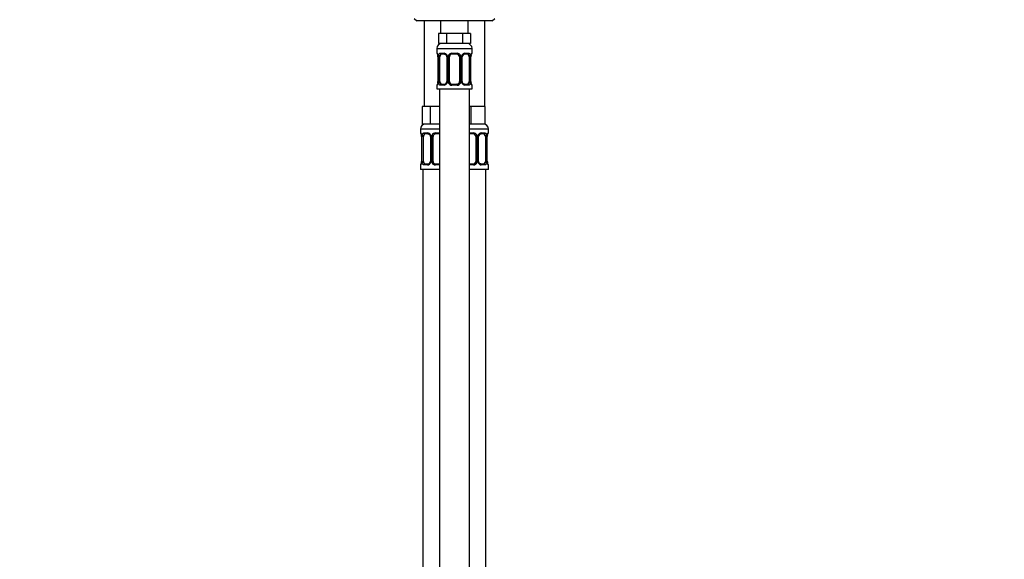
# Paper-space layout 'Layout1' of a CAD drawing. Units: millimetres. Extents: x 0 to 782, y 0 to 1672.
# Drawn here: x 0 to 391, y 1036 to 1250 of the extents above; entities that cross this region are included whole.
import ezdxf
from ezdxf import colors
from ezdxf.entities.mleader import LeaderData, LeaderLine
from ezdxf.math import Vec2, Vec3

# ---------------------------------------------------------------- set-up
doc = ezdxf.new("R2010")
doc.units = ezdxf.units.MM
doc.layers.add('DV4_Défaut', color=7, linetype='Continuous')
doc.layers.add('Défaut', color=7, linetype='Continuous')

# ---------------------------------------------------------------- blocks, each defined once
blk = doc.blocks.new('_DOT')
at = {"color": 0}
blk.add_line((0, 0), (-1, 0), dxfattribs=at)
at = {"color": 0, "const_width": 0.333}
blk.add_lwpolyline([(-0.1665, 0, 1), (0.1665, 0, 1)], format="xyb", close=True, dxfattribs=at)
blk = doc.blocks.new('SE3')
at = {"layer": 'DV4_Défaut', "color": 7, "linetype": 'Continuous'}
for p, q in [((156.67, 1250.75), (157.67, 1249.75)), ((187.67, 1249.75), (157.67, 1249.75)), ((160.67, 1249.75), (160.67, 1215.75)), ((167.17, 1249.75), (167.17, 1244.75)), ((178.17, 1244.75), (178.17, 1249.75)), ((184.67, 1215.75), (184.67, 1249.75)), ((187.67, 1249.75), (188.67, 1250.75)), ((167.9, 1244.75), (166.32, 1244.75)), ((166.32, 1244.75), (166.32, 1240.75)), ((169.49, 1244.75), (167.9, 1244.75)), ((172.67, 1244.75), (169.49, 1244.75)), ((169.49, 1244.75), (169.49, 1240.75)), ((175.84, 1244.75), (172.67, 1244.75)), ((177.43, 1244.75), (175.84, 1244.75)), ((175.84, 1244.75), (175.84, 1240.75)), ((179.02, 1244.75), (177.43, 1244.75)), ((179.02, 1244.75), (179.02, 1240.75)), ((169.49, 1240.75), (166.32, 1240.75)), ((175.84, 1240.75), (169.49, 1240.75)), ((179.02, 1240.75), (175.84, 1240.75)), ((165.67, 1238.75), (179.67, 1238.75)), ((165.67, 1238.75), (165.67, 1236.91)), ((165.67, 1236.91), (165.75, 1236.91)), ((167.02, 1236.91), (168.52, 1236.91)), ((168.76, 1236.51), (167.35, 1236.51)), ((171.61, 1236.91), (173.73, 1236.91)), ((173.67, 1236.51), (171.67, 1236.51)), ((177.99, 1236.51), (176.57, 1236.51)), ((176.81, 1236.91), (178.31, 1236.91)), ((179.67, 1236.91), (179.59, 1236.91)), ((179.67, 1236.91), (179.67, 1238.75)), ((166.14, 1235.51), (166.12, 1235.51)), ((166.12, 1235.51), (166.12, 1225.63)), ((166.14, 1235.51), (166.14, 1225.63)), ((166.26, 1225.63), (166.26, 1235.51)), ((166.87, 1235.51), (166.26, 1235.51)), ((166.87, 1225.63), (166.87, 1235.51)), ((169.61, 1235.51), (169.85, 1235.51)), ((169.61, 1235.51), (169.61, 1225.63)), ((169.85, 1235.51), (169.85, 1225.63)), ((170.12, 1225.63), (170.12, 1235.51)), ((170.67, 1235.51), (170.12, 1235.51)), ((170.67, 1225.63), (170.67, 1235.51)), ((174.67, 1235.51), (174.67, 1225.63)), ((174.67, 1235.51), (175.21, 1235.51)), ((175.21, 1235.51), (175.21, 1225.63)), ((175.48, 1225.63), (175.48, 1235.51)), ((175.72, 1235.51), (175.48, 1235.51)), ((175.72, 1225.63), (175.72, 1235.51)), ((178.46, 1235.51), (178.46, 1225.63)), ((178.46, 1235.51), (179.08, 1235.51)), ((179.08, 1235.51), (179.08, 1225.63)), ((179.19, 1225.63), (179.19, 1235.51)), ((179.19, 1235.51), (179.22, 1235.51)), ((179.22, 1225.63), (179.22, 1235.51)), ((165.67, 1224.23), (165.75, 1224.23)), ((165.67, 1224.23), (165.67, 1222.75)), ((166.12, 1225.63), (166.14, 1225.63)), ((166.26, 1225.63), (166.87, 1225.63)), ((168.52, 1224.23), (167.02, 1224.23)), ((167.35, 1224.63), (168.76, 1224.63)), ((169.85, 1225.63), (169.61, 1225.63)), ((170.12, 1225.63), (170.67, 1225.63)), ((173.73, 1224.23), (171.61, 1224.23)), ((171.67, 1224.63), (173.67, 1224.63)), ((175.21, 1225.63), (174.67, 1225.63)), ((175.48, 1225.63), (175.72, 1225.63)), ((176.57, 1224.63), (177.99, 1224.63)), ((178.31, 1224.23), (176.81, 1224.23)), ((179.08, 1225.63), (178.46, 1225.63)), ((179.22, 1225.63), (179.19, 1225.63)), ((179.59, 1224.23), (179.67, 1224.23)), ((179.67, 1222.75), (179.67, 1224.23)), ((165.67, 1222.75), (179.67, 1222.75)), ((166.67, 1222.75), (166.67, 944.75)), ((178.67, 944.75), (178.67, 1222.75)), ((161.4, 1215.75), (159.82, 1215.75)), ((159.82, 1215.75), (159.82, 1208.75)), ((162.99, 1215.75), (161.4, 1215.75)), ((166.17, 1215.75), (162.99, 1215.75)), ((162.99, 1215.75), (162.99, 1208.75)), ((166.67, 1215.75), (166.17, 1215.75)), ((179.17, 1215.75), (178.67, 1215.75)), ((181.92, 1215.75), (179.17, 1215.75)), ((179.17, 1215.75), (179.17, 1208.75)), ((184.67, 1215.75), (181.92, 1215.75)), ((184.67, 1215.75), (184.67, 1208.75)), ((162.99, 1208.75), (159.82, 1208.75)), ((166.67, 1208.75), (162.99, 1208.75)), ((179.17, 1208.75), (178.67, 1208.75)), ((184.67, 1208.75), (179.17, 1208.75)), ((166.67, 1206.75), (159.17, 1206.75)), ((159.17, 1206.75), (159.17, 1205.23)), ((159.25, 1205.23), (159.17, 1205.23)), ((160.52, 1205.23), (162.02, 1205.23)), ((162.26, 1204.83), (160.85, 1204.83)), ((165.11, 1205.23), (166.67, 1205.23)), ((166.67, 1204.83), (165.17, 1204.83)), ((186.17, 1206.75), (178.67, 1206.75)), ((178.67, 1205.23), (180.23, 1205.23)), ((180.17, 1204.83), (178.67, 1204.83)), ((184.49, 1204.83), (183.07, 1204.83)), ((183.31, 1205.23), (184.81, 1205.23)), ((186.09, 1205.23), (186.17, 1205.23)), ((186.17, 1205.23), (186.17, 1206.75)), ((159.64, 1203.83), (159.62, 1203.83)), ((159.62, 1203.83), (159.62, 1193.95)), ((159.64, 1203.83), (159.64, 1193.95)), ((159.76, 1193.95), (159.76, 1203.83)), ((160.37, 1203.83), (159.76, 1203.83)), ((160.37, 1193.95), (160.37, 1203.83)), ((163.11, 1203.83), (163.35, 1203.83)), ((163.11, 1203.83), (163.11, 1193.95)), ((163.35, 1203.83), (163.35, 1193.95)), ((163.62, 1193.95), (163.62, 1203.83)), ((164.17, 1203.83), (163.62, 1203.83)), ((164.17, 1193.95), (164.17, 1203.83)), ((181.17, 1203.83), (181.17, 1193.95)), ((181.17, 1203.83), (181.71, 1203.83)), ((181.71, 1203.83), (181.71, 1193.95)), ((181.98, 1193.95), (181.98, 1203.83)), ((182.22, 1203.83), (181.98, 1203.83)), ((182.22, 1193.95), (182.22, 1203.83)), ((184.96, 1203.83), (184.96, 1193.95)), ((184.96, 1203.83), (185.58, 1203.83)), ((185.58, 1203.83), (185.58, 1193.95)), ((185.69, 1193.95), (185.69, 1203.83)), ((185.69, 1203.83), (185.72, 1203.83)), ((185.72, 1193.95), (185.72, 1203.83)), ((159.62, 1193.95), (159.64, 1193.95)), ((159.76, 1193.95), (160.37, 1193.95)), ((160.85, 1192.95), (162.26, 1192.95)), ((163.35, 1193.95), (163.11, 1193.95)), ((163.62, 1193.95), (164.17, 1193.95)), ((165.17, 1192.95), (166.67, 1192.95)), ((178.67, 1192.95), (180.17, 1192.95)), ((181.71, 1193.95), (181.17, 1193.95)), ((181.98, 1193.95), (182.22, 1193.95)), ((183.07, 1192.95), (184.49, 1192.95)), ((185.58, 1193.95), (184.96, 1193.95)), ((185.72, 1193.95), (185.69, 1193.95)), ((159.25, 1192.55), (159.17, 1192.55)), ((159.17, 1192.55), (159.17, 1190.75)), ((166.67, 1190.75), (159.17, 1190.75)), ((160.17, 1190.75), (160.17, 886.75)), ((162.02, 1192.55), (160.52, 1192.55)), ((166.67, 1192.55), (165.11, 1192.55)), ((180.23, 1192.55), (178.67, 1192.55)), ((186.17, 1190.75), (178.67, 1190.75)), ((184.81, 1192.55), (183.31, 1192.55)), ((185.17, 886.75), (185.17, 1190.75)), ((186.09, 1192.55), (186.17, 1192.55)), ((186.17, 1190.75), (186.17, 1192.55))]:
    blk.add_line(p, q, dxfattribs=at)
for centre, radius, start, end in [((167.67, 1238.75), 2, 90, 180), ((177.67, 1238.75), 2, 0, 90), ((166.07, 1236.91), 0.4, 180, 250.8588), ((163.22, 1235.55), 2.89, 359.2708, 9.9245), ((162.8, 1235.52), 3.35, 359.8705, 10.2708), ((169.03, 1235.53), 2.78, 167.8078, 180.3687), ((168.46, 1235.53), 1.39, 25.1473, 87.3249), ((168.68, 1235.53), 0.934, 358.6555, 26.2628), ((168.48, 1235.51), 1.38, 359.8791, 25.9211), ((171.46, 1235.51), 1.34, 153.3511, 180.1815), ((171.59, 1235.42), 1.49, 89.2905, 152.1251), ((171.67, 1235.51), 1, 154.4167, 180), ((171.67, 1235.51), 1, 90, 154.4167), ((173.67, 1235.51), 1, 25.5833, 90), ((173.75, 1235.42), 1.49, 27.8747, 90.7097), ((173.67, 1235.51), 1, 0, 25.5833), ((173.87, 1235.51), 1.34, 359.817, 26.6505), ((176.86, 1235.51), 1.38, 154.0799, 180.1199), ((176.87, 1235.53), 1.39, 92.6748, 154.853), ((176.66, 1235.53), 0.94, 153.7966, 181.2073), ((176.66, 1235.61), 0.903, 95.2905, 158.2764), ((176.3, 1235.53), 2.78, 359.628, 12.1955), ((182.54, 1235.52), 3.35, 169.7304, 180.1284), ((182.03, 1235.54), 2.82, 169.7608, 180.6792), ((179.27, 1236.91), 0.4, 289.6001, 0), ((166.07, 1224.23), 0.4, 109.6001, 180), ((163.3, 1225.6), 2.82, 349.761, 0.678), ((162.8, 1225.63), 3.35, 349.7304, 0.1284), ((169.03, 1225.62), 2.78, 179.628, 192.1955), ((168.46, 1225.62), 1.39, 272.6748, 334.853), ((168.68, 1225.53), 0.903, 275.2878, 338.2606), ((168.67, 1225.61), 0.939, 333.7634, 1.2043), ((168.48, 1225.63), 1.38, 334.0799, 0.1199), ((171.46, 1225.63), 1.34, 179.817, 206.6505), ((171.59, 1225.73), 1.49, 207.8747, 270.7097), ((171.67, 1225.63), 1, 180, 205.5833), ((171.67, 1225.63), 1, 205.5833, 270), ((173.67, 1225.63), 1, 270, 334.4167), ((173.75, 1225.73), 1.49, 269.2905, 332.1251), ((173.67, 1225.63), 1, 334.4167, 0), ((173.87, 1225.63), 1.34, 333.3511, 0.1815), ((176.86, 1225.63), 1.38, 179.8791, 205.9211), ((176.87, 1225.62), 1.39, 205.1473, 267.3249), ((176.65, 1225.61), 0.933, 178.6611, 206.2864), ((176.3, 1225.62), 2.78, 347.8078, 0.3687), ((182.54, 1225.63), 3.35, 179.8705, 190.2708), ((182.11, 1225.6), 2.89, 179.2719, 189.9303), ((179.27, 1224.23), 0.4, 0, 70.8588), ((161.17, 1206.75), 2, 90, 180), ((184.17, 1206.75), 2, 0, 90), ((159.57, 1205.23), 0.4, 180, 250.8588), ((156.3, 1203.84), 3.35, 359.8705, 10.2708), ((162.53, 1203.85), 2.78, 167.8078, 180.3687), ((161.96, 1203.84), 1.39, 25.1473, 87.3249), ((161.98, 1203.83), 1.38, 359.8791, 25.9211), ((164.96, 1203.83), 1.34, 153.3511, 180.1815), ((165.09, 1203.73), 1.49, 89.2905, 152.1251), ((165.17, 1203.83), 1, 90, 154.4167), ((180.17, 1203.83), 1, 25.5833, 90), ((180.25, 1203.73), 1.49, 27.8747, 90.7097), ((180.37, 1203.83), 1.34, 359.817, 26.6505), ((183.36, 1203.83), 1.38, 154.0799, 180.1199), ((183.37, 1203.84), 1.39, 92.6748, 154.853), ((183.16, 1203.93), 0.903, 95.2905, 158.2764), ((182.8, 1203.85), 2.78, 359.628, 12.1955), ((189.04, 1203.84), 3.35, 169.7304, 180.1284), ((185.77, 1205.23), 0.4, 289.6001, 0), ((156.72, 1203.87), 2.89, 359.2708, 9.9245), ((162.18, 1203.85), 0.934, 358.6555, 26.2628), ((165.17, 1203.83), 1, 154.4167, 180), ((180.17, 1203.83), 1, 0, 25.5833), ((183.16, 1203.85), 0.94, 153.7966, 181.2073), ((188.53, 1203.86), 2.82, 169.7608, 180.6792), ((159.57, 1192.55), 0.4, 109.6001, 180), ((156.8, 1193.92), 2.82, 349.761, 0.678), ((156.3, 1193.95), 3.35, 349.7304, 0.1284), ((162.53, 1193.94), 2.78, 179.628, 192.1955), ((161.96, 1193.94), 1.39, 272.6748, 334.853), ((162.18, 1193.85), 0.903, 275.2878, 338.2606), ((162.17, 1193.93), 0.939, 333.7634, 1.2043), ((161.98, 1193.95), 1.38, 334.0799, 0.1199), ((164.96, 1193.95), 1.34, 179.817, 206.6505), ((165.09, 1194.05), 1.49, 207.8747, 270.7097), ((165.17, 1193.95), 1, 180, 205.5833), ((165.17, 1193.95), 1, 205.5833, 270), ((180.17, 1193.95), 1, 270, 334.4167), ((180.25, 1194.05), 1.49, 269.2905, 332.1251), ((180.17, 1193.95), 1, 334.4167, 0), ((180.37, 1193.95), 1.34, 333.3511, 0.1815), ((183.36, 1193.95), 1.38, 179.8791, 205.9211), ((183.37, 1193.94), 1.39, 205.1473, 267.3249), ((183.15, 1193.93), 0.933, 178.6611, 206.2864), ((182.8, 1193.94), 2.78, 347.8078, 0.3687), ((189.04, 1193.95), 3.35, 179.8705, 190.2708), ((188.61, 1193.92), 2.89, 179.2719, 189.9303), ((185.77, 1192.55), 0.4, 0, 70.8588)]:
    blk.add_arc(centre, radius, start, end, dxfattribs=at)
for centre, major_axis, ratio, start_param, end_param in [((166.14, 1236.91), (0, -0.4), 0.988455, 4.712389, 5.586251), ((166.47, 1236.11), (0.394, 0.069), 0.426558, 2.752818, 3.14256), ((166.68, 1236.11), (0.391, -0.084), 0.411702, 3.62283, 5.508006), ((167.57, 1235.51), (0, -1), 0.707107, 4.265876, 4.712389), ((167.57, 1235.51), (0, -1), 0.707107, 3.141593, 4.265876), ((167.35, 1236.91), (0, -0.4), 0.806081, 4.712389, 6.283185), ((168.76, 1236.91), (0, -0.4), 0.591806, 4.712389, 6.283185), ((169.88, 1236.11), (0.363, 0.168), 0.191543, 1.963754, 3.14686), ((170.4, 1236.11), (0.361, -0.173), 0.155676, 4.398009, 6.283185), ((171.67, 1236.91), (0, -0.4), 0.151515, 4.712389, 6.283185), ((173.67, 1236.91), (0, -0.4), 0.151515, 0, 1.570796), ((174.93, 1236.11), (-0.361, -0.173), 0.155676, 0, 1.885177), ((175.45, 1236.11), (-0.363, 0.168), 0.191543, 3.136242, 4.319431), ((176.57, 1236.91), (0, -0.4), 0.591806, 0, 1.570796), ((177.76, 1235.51), (0, 1), 0.707107, 5.158902, 6.283185), ((177.99, 1236.91), (0, -0.4), 0.806081, 0, 1.570796), ((178.65, 1236.11), (-0.391, -0.084), 0.411702, 0.775179, 2.660356), ((177.76, 1235.51), (0, 1), 0.707107, 4.712389, 5.158902), ((178.87, 1236.11), (-0.394, 0.069), 0.426558, 3.131755, 3.530367), ((179.19, 1236.91), (0, -0.4), 0.988455, 0.692685, 1.570796), ((166.14, 1224.23), (0, -0.4), 0.988455, 3.826537, 4.712389), ((166.47, 1225.03), (0.394, -0.069), 0.426558, 3.130314, 3.530367), ((166.68, 1225.03), (-0.391, -0.084), 0.411702, 3.916772, 5.801948), ((167.57, 1225.63), (0, -1), 0.707107, 4.712389, 5.158902), ((167.57, 1225.63), (0, -1), 0.707107, 5.158902, 6.283185), ((167.35, 1224.23), (0, -0.4), 0.806081, 3.141593, 4.712389), ((168.76, 1224.23), (0, -0.4), 0.591806, 3.141593, 4.712389), ((169.88, 1225.03), (0.363, -0.168), 0.191543, 3.13256, 4.319431), ((170.4, 1225.03), (-0.361, -0.173), 0.155676, 3.141593, 5.026769), ((171.67, 1224.23), (0, -0.4), 0.151515, 3.141593, 4.712389), ((173.67, 1224.23), (0, -0.4), 0.151515, 1.570796, 3.141593), ((174.93, 1225.03), (0.361, -0.173), 0.155676, 1.256416, 3.141593), ((175.45, 1225.03), (-0.363, -0.168), 0.191543, 1.963754, 3.150462), ((176.57, 1224.23), (0, -0.4), 0.591806, 1.570796, 3.141593), ((177.76, 1225.63), (0, 1), 0.707107, 3.141593, 4.265876), ((177.99, 1224.23), (0, -0.4), 0.806081, 1.570796, 3.141593), ((177.76, 1225.63), (0, 1), 0.707107, 4.265876, 4.712389), ((178.65, 1225.03), (0.391, -0.084), 0.411702, 0.481237, 2.366414), ((178.87, 1225.03), (-0.394, -0.069), 0.426558, 2.752818, 3.143402), ((179.19, 1224.23), (0, -0.4), 0.988455, 1.570796, 2.451724), ((159.64, 1205.23), (0, -0.4), 0.988455, 4.712389, 5.586251), ((159.97, 1204.43), (0.394, 0.069), 0.426558, 2.752818, 3.14256), ((160.18, 1204.43), (0.391, -0.084), 0.411702, 3.62283, 5.508006), ((161.07, 1203.83), (0, -1), 0.707107, 3.141593, 4.265876), ((160.85, 1205.23), (0, -0.4), 0.806081, 4.712389, 6.283185), ((162.26, 1205.23), (0, -0.4), 0.591806, 4.712389, 6.283185), ((163.38, 1204.43), (0.363, 0.168), 0.191543, 1.963754, 3.14686), ((163.9, 1204.43), (0.361, -0.173), 0.155676, 4.398009, 6.283185), ((165.17, 1205.23), (0, -0.4), 0.151515, 4.712389, 6.283185), ((180.17, 1205.23), (0, -0.4), 0.151515, 0, 1.570796), ((181.43, 1204.43), (-0.361, -0.173), 0.155676, 0, 1.885177), ((181.95, 1204.43), (-0.363, 0.168), 0.191543, 3.136242, 4.319431), ((183.07, 1205.23), (0, -0.4), 0.591806, 0, 1.570796), ((184.26, 1203.83), (0, 1), 0.707107, 5.158902, 6.283185), ((184.49, 1205.23), (0, -0.4), 0.806081, 0, 1.570796), ((185.15, 1204.43), (-0.391, -0.084), 0.411702, 0.775179, 2.660356), ((185.37, 1204.43), (-0.394, 0.069), 0.426558, 3.131755, 3.530367), ((185.69, 1205.23), (0, -0.4), 0.988455, 0.692685, 1.570796), ((161.07, 1203.83), (0, 1), 0.707107, 1.124283, 1.570796), ((184.26, 1203.83), (0, 1), 0.707107, 4.712389, 5.158902), ((159.64, 1192.55), (0, -0.4), 0.988455, 3.826537, 4.712389), ((159.97, 1193.35), (0.394, -0.069), 0.426558, 3.130314, 3.530367), ((160.18, 1193.35), (-0.391, -0.084), 0.411702, 3.916772, 5.801948), ((161.07, 1193.95), (0, -1), 0.707107, 4.712389, 5.158902), ((161.07, 1193.95), (0, -1), 0.707107, 5.158902, 6.283185), ((160.85, 1192.55), (0, -0.4), 0.806081, 3.141593, 4.712389), ((162.26, 1192.55), (0, -0.4), 0.591806, 3.141593, 4.712389), ((163.38, 1193.35), (0.363, -0.168), 0.191543, 3.13256, 4.319431), ((163.9, 1193.35), (-0.361, -0.173), 0.155676, 3.141593, 5.026769), ((165.17, 1192.55), (0, -0.4), 0.151515, 3.141593, 4.712389), ((180.17, 1192.55), (0, -0.4), 0.151515, 1.570796, 3.141593), ((181.43, 1193.35), (0.361, -0.173), 0.155676, 1.256416, 3.141593), ((181.95, 1193.35), (-0.363, -0.168), 0.191543, 1.963754, 3.150462), ((183.07, 1192.55), (0, -0.4), 0.591806, 1.570796, 3.141593), ((184.26, 1193.95), (0, 1), 0.707107, 3.141593, 4.265876), ((184.49, 1192.55), (0, -0.4), 0.806081, 1.570796, 3.141593), ((184.26, 1193.95), (0, 1), 0.707107, 4.265876, 4.712389), ((185.15, 1193.35), (0.391, -0.084), 0.411702, 0.481237, 2.366414), ((185.37, 1193.35), (-0.394, -0.069), 0.426558, 2.752818, 3.143402), ((185.69, 1192.55), (0, -0.4), 0.988455, 1.570796, 2.451724)]:
    blk.add_ellipse(centre, major_axis=major_axis, ratio=ratio, start_param=start_param, end_param=end_param, dxfattribs=at)
for points, knots in [([(165.75, 1236.91), (165.77, 1236.91), (165.79, 1236.89), (165.85, 1236.82), (165.88, 1236.77), (165.95, 1236.63), (165.98, 1236.55), (166.04, 1236.35), (166.07, 1236.24), (166.09, 1236.11)], [0, 0, 0, 0, 0.25, 0.25, 0.5, 0.5, 0.75, 0.75, 1, 1, 1, 1]), ([(165.89, 1236.62), (165.89, 1236.62), (165.9, 1236.61), (165.92, 1236.58), (165.95, 1236.51), (165.99, 1236.4), (166.03, 1236.25), (166.06, 1236.12), (166.07, 1236.05), (166.07, 1236.04)], [0, 0, 0, 0, 0.083372, 0.222006, 0.384603, 0.572419, 0.774654, 0.980737, 1, 1, 1, 1]), ([(166.32, 1236.11), (166.35, 1236.24), (166.38, 1236.35), (166.47, 1236.55), (166.53, 1236.63), (166.65, 1236.77), (166.72, 1236.82), (166.86, 1236.89), (166.94, 1236.91), (167.02, 1236.91)], [0, 0, 0, 0, 0.25, 0.25, 0.5, 0.5, 0.75, 0.75, 1, 1, 1, 1]), ([(167.35, 1236.51), (167.29, 1236.51), (167.24, 1236.5), (167.16, 1236.44), (167.12, 1236.4), (167.01, 1236.26), (166.97, 1236.11), (166.94, 1235.94)], [0, 0, 0, 0, 0.25, 0.25, 0.5, 0.5, 1, 1, 1, 1]), ([(168.76, 1236.51), (168.8, 1236.51), (168.87, 1236.5), (169.01, 1236.46), (169.17, 1236.38), (169.31, 1236.26), (169.43, 1236.11), (169.49, 1236), (169.52, 1235.94)], [0, 0, 0, 0, 0.127174, 0.311733, 0.494984, 0.671044, 0.84816, 1, 1, 1, 1]), ([(178.4, 1235.94), (178.38, 1236.03), (178.36, 1236.11), (178.31, 1236.25), (178.29, 1236.31), (178.18, 1236.45), (178.09, 1236.51), (177.99, 1236.51)], [0, 0, 0, 0, 0.25, 0.25, 0.5, 0.5, 1, 1, 1, 1]), ([(178.31, 1236.91), (178.39, 1236.91), (178.47, 1236.89), (178.62, 1236.82), (178.68, 1236.77), (178.8, 1236.63), (178.86, 1236.55), (178.95, 1236.35), (178.98, 1236.24), (179.01, 1236.11)], [0, 0, 0, 0, 0.25, 0.25, 0.5, 0.5, 0.75, 0.75, 1, 1, 1, 1]), ([(179.24, 1236.11), (179.26, 1236.24), (179.29, 1236.35), (179.35, 1236.55), (179.39, 1236.63), (179.45, 1236.77), (179.48, 1236.82), (179.54, 1236.89), (179.56, 1236.91), (179.59, 1236.91)], [0, 0, 0, 0, 0.25, 0.25, 0.5, 0.5, 0.75, 0.75, 1, 1, 1, 1]), ([(179.26, 1236.04), (179.27, 1236.09), (179.29, 1236.2), (179.33, 1236.35), (179.37, 1236.48), (179.41, 1236.56), (179.43, 1236.61), (179.44, 1236.62), (179.44, 1236.62)], [0, 0, 0, 0, 0.1425835, 0.3495057, 0.558771, 0.7407737, 0.8964131, 1, 1, 1, 1]), ([(166.09, 1225.03), (166.07, 1224.91), (166.04, 1224.8), (165.98, 1224.6), (165.95, 1224.51), (165.88, 1224.38), (165.85, 1224.32), (165.79, 1224.25), (165.77, 1224.23), (165.75, 1224.23)], [0, 0, 0, 0, 0.25, 0.25, 0.5, 0.5, 0.75, 0.75, 1, 1, 1, 1]), ([(166.07, 1225.1), (166.06, 1225.05), (166.04, 1224.95), (166, 1224.8), (165.96, 1224.67), (165.92, 1224.58), (165.9, 1224.54), (165.89, 1224.53), (165.89, 1224.53)], [0, 0, 0, 0, 0.1424562, 0.3494092, 0.5587055, 0.7407353, 0.8963978, 1, 1, 1, 1]), ([(167.02, 1224.23), (166.94, 1224.23), (166.86, 1224.25), (166.72, 1224.32), (166.65, 1224.38), (166.53, 1224.51), (166.47, 1224.6), (166.38, 1224.79), (166.35, 1224.91), (166.32, 1225.03)], [0, 0, 0, 0, 0.25, 0.25, 0.5, 0.5, 0.75, 0.75, 1, 1, 1, 1]), ([(166.94, 1225.2), (166.95, 1225.12), (166.97, 1225.04), (167.02, 1224.9), (167.05, 1224.84), (167.15, 1224.69), (167.24, 1224.63), (167.35, 1224.63)], [0, 0, 0, 0, 0.25, 0.25, 0.5, 0.5, 1, 1, 1, 1]), ([(176.57, 1224.64), (176.53, 1224.64), (176.46, 1224.64), (176.32, 1224.68), (176.16, 1224.77), (176.02, 1224.89), (175.9, 1225.03), (175.84, 1225.14), (175.82, 1225.2)], [0, 0, 0, 0, 0.127222, 0.311852, 0.495172, 0.6713, 0.848483, 1, 1, 1, 1]), ([(177.99, 1224.63), (178.04, 1224.63), (178.09, 1224.65), (178.18, 1224.7), (178.22, 1224.74), (178.32, 1224.89), (178.37, 1225.03), (178.4, 1225.2)], [0, 0, 0, 0, 0.25, 0.25, 0.5, 0.5, 1, 1, 1, 1]), ([(179.01, 1225.03), (178.98, 1224.91), (178.95, 1224.8), (178.86, 1224.6), (178.81, 1224.51), (178.69, 1224.38), (178.62, 1224.32), (178.47, 1224.25), (178.39, 1224.23), (178.31, 1224.23)], [0, 0, 0, 0, 0.25, 0.25, 0.5, 0.5, 0.75, 0.75, 1, 1, 1, 1]), ([(179.59, 1224.23), (179.56, 1224.23), (179.54, 1224.25), (179.48, 1224.32), (179.45, 1224.38), (179.39, 1224.51), (179.35, 1224.6), (179.29, 1224.79), (179.26, 1224.91), (179.24, 1225.03)], [0, 0, 0, 0, 0.25, 0.25, 0.5, 0.5, 0.75, 0.75, 1, 1, 1, 1]), ([(179.44, 1224.53), (179.44, 1224.53), (179.44, 1224.53), (179.42, 1224.57), (179.38, 1224.64), (179.34, 1224.75), (179.3, 1224.9), (179.27, 1225.02), (179.26, 1225.09), (179.26, 1225.1)], [0, 0, 0, 0, 0.083359, 0.221971, 0.384543, 0.57233, 0.774534, 0.980584, 1, 1, 1, 1]), ([(159.25, 1205.23), (159.27, 1205.23), (159.29, 1205.21), (159.35, 1205.14), (159.38, 1205.09), (159.45, 1204.95), (159.48, 1204.86), (159.54, 1204.67), (159.57, 1204.56), (159.59, 1204.43)], [0, 0, 0, 0, 0.25, 0.25, 0.5, 0.5, 0.75, 0.75, 1, 1, 1, 1]), ([(159.39, 1204.93), (159.39, 1204.93), (159.4, 1204.93), (159.42, 1204.9), (159.45, 1204.83), (159.49, 1204.72), (159.53, 1204.57), (159.56, 1204.44), (159.57, 1204.37), (159.57, 1204.36)], [0, 0, 0, 0, 0.083372, 0.222006, 0.384603, 0.572419, 0.774654, 0.980737, 1, 1, 1, 1]), ([(159.82, 1204.43), (159.85, 1204.56), (159.88, 1204.67), (159.97, 1204.86), (160.03, 1204.95), (160.15, 1205.09), (160.22, 1205.14), (160.36, 1205.21), (160.44, 1205.23), (160.52, 1205.23)], [0, 0, 0, 0, 0.25, 0.25, 0.5, 0.5, 0.75, 0.75, 1, 1, 1, 1]), ([(160.85, 1204.83), (160.79, 1204.83), (160.74, 1204.82), (160.66, 1204.76), (160.62, 1204.72), (160.51, 1204.58), (160.47, 1204.43), (160.44, 1204.26)], [0, 0, 0, 0, 0.25, 0.25, 0.5, 0.5, 1, 1, 1, 1]), ([(162.26, 1204.83), (162.3, 1204.83), (162.37, 1204.82), (162.51, 1204.78), (162.67, 1204.69), (162.81, 1204.57), (162.93, 1204.43), (162.99, 1204.32), (163.02, 1204.26)], [0, 0, 0, 0, 0.127174, 0.311733, 0.494984, 0.671044, 0.84816, 1, 1, 1, 1]), ([(184.9, 1204.26), (184.88, 1204.35), (184.86, 1204.43), (184.81, 1204.56), (184.79, 1204.63), (184.68, 1204.77), (184.59, 1204.83), (184.49, 1204.83)], [0, 0, 0, 0, 0.25, 0.25, 0.5, 0.5, 1, 1, 1, 1]), ([(184.81, 1205.23), (184.89, 1205.23), (184.97, 1205.21), (185.12, 1205.14), (185.18, 1205.09), (185.3, 1204.95), (185.36, 1204.86), (185.45, 1204.67), (185.48, 1204.56), (185.51, 1204.43)], [0, 0, 0, 0, 0.25, 0.25, 0.5, 0.5, 0.75, 0.75, 1, 1, 1, 1]), ([(185.74, 1204.43), (185.76, 1204.56), (185.79, 1204.67), (185.85, 1204.86), (185.89, 1204.95), (185.95, 1205.09), (185.98, 1205.14), (186.04, 1205.21), (186.06, 1205.23), (186.09, 1205.23)], [0, 0, 0, 0, 0.25, 0.25, 0.5, 0.5, 0.75, 0.75, 1, 1, 1, 1]), ([(185.76, 1204.36), (185.77, 1204.41), (185.79, 1204.51), (185.83, 1204.67), (185.87, 1204.8), (185.91, 1204.88), (185.93, 1204.93), (185.94, 1204.94), (185.94, 1204.94)], [0, 0, 0, 0, 0.142583, 0.349506, 0.558771, 0.740774, 0.896413, 1, 1, 1, 1]), ([(159.59, 1193.35), (159.57, 1193.23), (159.54, 1193.11), (159.48, 1192.92), (159.45, 1192.83), (159.38, 1192.7), (159.35, 1192.64), (159.29, 1192.57), (159.27, 1192.55), (159.25, 1192.55)], [0, 0, 0, 0, 0.25, 0.25, 0.5, 0.5, 0.75, 0.75, 1, 1, 1, 1]), ([(159.57, 1193.42), (159.56, 1193.37), (159.54, 1193.27), (159.5, 1193.12), (159.46, 1192.99), (159.42, 1192.9), (159.4, 1192.86), (159.39, 1192.85), (159.39, 1192.85)], [0, 0, 0, 0, 0.142456, 0.349409, 0.558706, 0.740735, 0.896398, 1, 1, 1, 1]), ([(160.52, 1192.55), (160.44, 1192.55), (160.36, 1192.57), (160.22, 1192.64), (160.15, 1192.7), (160.03, 1192.83), (159.97, 1192.92), (159.88, 1193.11), (159.85, 1193.22), (159.82, 1193.35)], [0, 0, 0, 0, 0.25, 0.25, 0.5, 0.5, 0.75, 0.75, 1, 1, 1, 1]), ([(160.44, 1193.52), (160.45, 1193.43), (160.47, 1193.36), (160.52, 1193.22), (160.55, 1193.16), (160.65, 1193.01), (160.74, 1192.95), (160.85, 1192.95)], [0, 0, 0, 0, 0.25, 0.25, 0.5, 0.5, 1, 1, 1, 1]), ([(183.07, 1192.96), (183.03, 1192.96), (182.96, 1192.96), (182.82, 1193), (182.66, 1193.09), (182.52, 1193.21), (182.4, 1193.35), (182.34, 1193.46), (182.32, 1193.52)], [0, 0, 0, 0, 0.127222, 0.311852, 0.495172, 0.6713, 0.848483, 1, 1, 1, 1]), ([(184.49, 1192.95), (184.54, 1192.95), (184.59, 1192.97), (184.68, 1193.02), (184.72, 1193.06), (184.82, 1193.21), (184.87, 1193.35), (184.9, 1193.52)], [0, 0, 0, 0, 0.25, 0.25, 0.5, 0.5, 1, 1, 1, 1]), ([(185.51, 1193.35), (185.48, 1193.23), (185.45, 1193.11), (185.36, 1192.92), (185.31, 1192.83), (185.19, 1192.7), (185.12, 1192.64), (184.97, 1192.57), (184.89, 1192.55), (184.81, 1192.55)], [0, 0, 0, 0, 0.25, 0.25, 0.5, 0.5, 0.75, 0.75, 1, 1, 1, 1]), ([(186.09, 1192.55), (186.06, 1192.55), (186.04, 1192.57), (185.98, 1192.64), (185.95, 1192.7), (185.89, 1192.83), (185.85, 1192.92), (185.79, 1193.11), (185.76, 1193.22), (185.74, 1193.35)], [0, 0, 0, 0, 0.25, 0.25, 0.5, 0.5, 0.75, 0.75, 1, 1, 1, 1]), ([(185.94, 1192.85), (185.94, 1192.85), (185.94, 1192.85), (185.92, 1192.89), (185.88, 1192.96), (185.84, 1193.07), (185.8, 1193.21), (185.77, 1193.34), (185.76, 1193.41), (185.76, 1193.42)], [0, 0, 0, 0, 0.083359, 0.221971, 0.384543, 0.57233, 0.774534, 0.980584, 1, 1, 1, 1])]:
    blk.add_open_spline(points, degree=3, knots=knots, dxfattribs=at)

psp = doc.layouts.get("Layout1")

# ---------------------------------------------------------------- block references
at = {"layer": 'Défaut'}
psp.add_blockref('SE3', (0, 0), dxfattribs=at)

# ---------------------------------------------------------------- leaders
at = {"layer": 'Défaut', "color": 7, "linetype": 'Continuous'}
ml = psp.add_multileader_mtext('Standard', dxfattribs=at)
ml.set_content('{\\pxsm0.9;\\fSolid Edge ISO|b1||i0||c0|p34;\\W1.;04/07/2016\\P}', color=256)
ml.set_leader_properties()
ml.set_arrow_properties(name='DOT')
ml.build(insert=Vec2(0, 0))
ml.multileader.update_dxf_attribs({"leader_type": 0, "dogleg_length": 0, "arrow_head_size": 12})
ctx = ml.context
ctx.base_point, ctx.char_height, ctx.arrow_head_size, ctx.landing_gap_size = Vec3(692.36, 1664.69), 12, 12, 4.2
notes = []
notes.append((ctx, [(0, (0, 0, 0), (0, 0), (1, 0), 1, [])]))
ctx.mtext.insert = Vec3(696.56, 1670.81)
ml = psp.add_multileader_mtext('Standard', dxfattribs=at)
ml.set_content('{\\pxsm0.9;\\fArial|b1||i0||c0|p34;\\W1.;6532\\P}', color=256)
ml.set_leader_properties()
ml.set_arrow_properties(name='DOT')
ml.build(insert=Vec2(0, 0))
ml.multileader.update_dxf_attribs({"leader_type": 0, "dogleg_length": 0, "arrow_head_size": 12})
ctx = ml.context
ctx.base_point, ctx.char_height, ctx.arrow_head_size, ctx.landing_gap_size = Vec3(76.36, 1664.71), 12, 12, 4.2
notes.append((ctx, [(0, (0, 0, 0), (0, 0), (1, 0), 1, [])]))
ctx.mtext.insert = Vec3(80.56, 1670.81)
for ctx, leaders in notes:
    for number, flags, end, landing, length, lines in leaders:
        leader = LeaderData()
        leader.index, (leader.has_last_leader_line, leader.has_dogleg_vector, leader.attachment_direction) = number, flags
        leader.last_leader_point, leader.dogleg_vector, leader.dogleg_length = Vec3(end), Vec3(landing), length
        for number, points, colour, breaks in lines:
            line = LeaderLine()
            line.index, line.vertices, line.color, line.breaks = number, Vec3.list(points), colors.encode_raw_color(colour), breaks
            leader.lines.append(line)
        ctx.leaders.append(leader)

doc.saveas('drawing.dxf')
